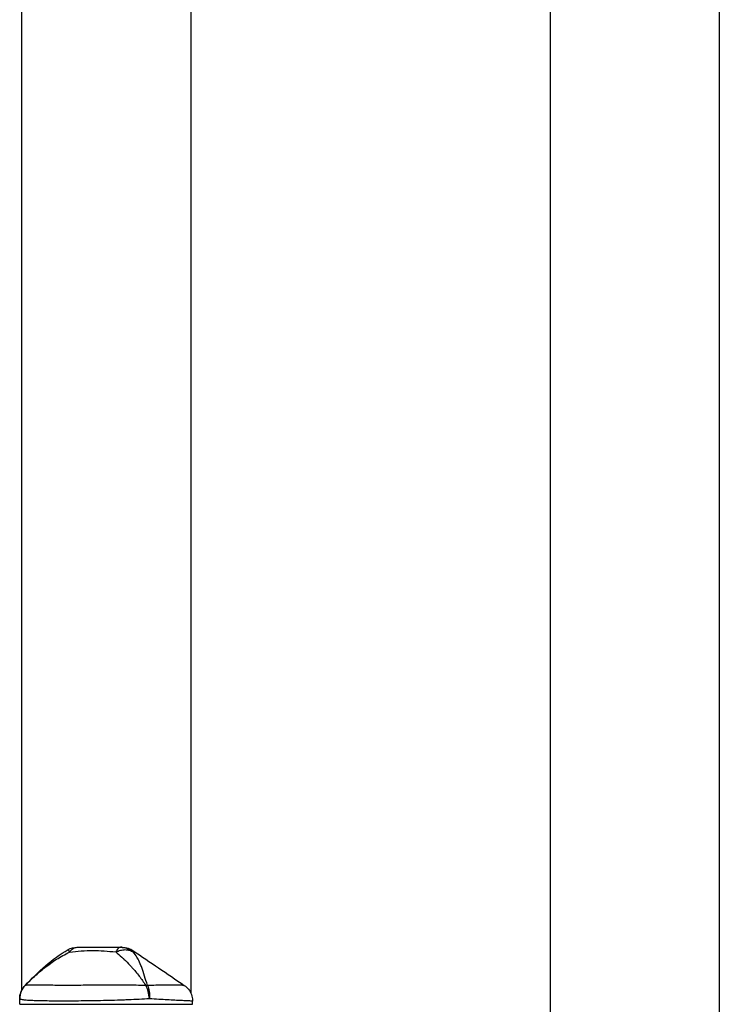
# Model space of a CAD drawing. Units: millimetres. Extents: x 0 to 29700, y 0 to 21000.
# Drawn here: x 21230 to 21598, y 5533 to 6051 of the extents above; entities that cross this region are included whole.
import ezdxf

# ---------------------------------------------------------------- set-up
doc = ezdxf.new("R2010")
doc.units = ezdxf.units.MM
doc.header["$LTSCALE"] = 15
doc.layers.add('P001', color=131, linetype='Continuous')

msp = doc.modelspace()

# ---------------------------------------------------------------- linework, layer by layer
at = {"layer": 'P001', "extrusion": (-1, -2.22045e-16, 0)}
for p, q in [((21230.57, 6250.42), (21230.57, 5539.96)), ((21508.69, 6252.69), (21508.69, 5047.64)), ((21319.57, 6239.57), (21319.57, 5538.74)), ((21597.69, 6238.44), (21597.69, 5042.69)), ((21232.45, 5542.63), (21232.45, 5542.63)), ((21232.46, 5542.62), (21232.46, 5542.62)), ((21229.57, 5532.69), (21229.57, 5535.6)), ((21229.57, 5532.69), (21320.57, 5532.69)), ((21319.57, 5534.42), (21319.57, 5534.42)), ((21320.57, 5532.69), (21320.57, 5534.38))]:
    msp.add_line(p, q, dxfattribs=at)
at = {"layer": 'P001', "extrusion": (4.93038e-32, -2.22045e-16, -1)}
msp.add_arc((-21259.9, 5552.69), 10, 61.1004, 89.9944, dxfattribs=at)
at = {"layer": 'P001', "extrusion": (1.10934e-31, -2.22045e-16, -1)}
msp.add_ellipse((21292.82, 5535.6), major_axis=(-8.97, -4.42), ratio=0.608177, start_param=2.204989, end_param=2.299396, dxfattribs=at)
at = {"layer": 'P001'}
for points in [[(21232.45, 5542.63), (21239.34, 5549.61), (21246.49, 5556.7), (21255.07, 5561.44)], [(21255.07, 5561.44), (21255.07, 5561.44), (21255.14, 5561.32), (21255.26, 5561.1)], [(21255.26, 5561.1), (21255.37, 5560.89), (21255.54, 5560.59), (21255.75, 5560.22)], [(21265.4, 5562.69), (21265.51, 5562.69), (21265.6, 5562.69), (21265.67, 5562.69)], [(21265.67, 5562.69), (21265.95, 5562.69), (21266.2, 5562.69), (21266.45, 5562.69)], [(21276.59, 5562.69), (21276.61, 5562.69), (21276.62, 5562.69), (21276.63, 5562.69)], [(21276.63, 5562.69), (21276.63, 5562.69), (21276.64, 5562.69), (21276.65, 5562.69)], [(21276.65, 5562.69), (21276.67, 5562.69), (21276.68, 5562.69), (21276.69, 5562.69)], [(21276.69, 5562.69), (21276.73, 5562.69), (21276.78, 5562.69), (21276.84, 5562.69)], [(21276.84, 5562.69), (21276.99, 5562.69), (21277.18, 5562.69), (21277.4, 5562.69)], [(21279.61, 5562.69), (21280.79, 5562.69), (21281.81, 5562.69), (21282.66, 5562.69)], [(21280.2, 5560.21), (21281.17, 5559.41), (21282.2, 5558.51), (21283.26, 5557.54)], [(21281.35, 5562.03), (21280.94, 5561.61), (21280.55, 5560.97), (21280.21, 5560.24)], [(21280.23, 5560.23), (21280.99, 5560.57), (21281.78, 5560.89), (21282.6, 5561.1)], [(21282.66, 5562.69), (21282.22, 5562.69), (21281.77, 5562.47), (21281.35, 5562.03)], [(21282.6, 5561.1), (21283.42, 5561.32), (21284.26, 5561.44), (21285.07, 5561.44)], [(21282.66, 5562.69), (21283.83, 5562.69), (21285.04, 5562.47), (21286.17, 5562.03)], [(21283.34, 5562.69), (21283.2, 5562.69), (21282.98, 5562.69), (21282.66, 5562.69)], [(21283.36, 5562.69), (21283.35, 5562.69), (21283.34, 5562.69), (21283.34, 5562.69)], [(21283.38, 5562.69), (21283.37, 5562.69), (21283.36, 5562.69), (21283.36, 5562.69)], [(21283.43, 5562.69), (21283.41, 5562.69), (21283.4, 5562.69), (21283.38, 5562.69)], [(21283.52, 5562.69), (21283.5, 5562.69), (21283.47, 5562.69), (21283.43, 5562.69)], [(21283.55, 5562.69), (21283.55, 5562.69), (21283.54, 5562.69), (21283.52, 5562.69)], [(21283.55, 5562.69), (21283.55, 5562.69), (21283.55, 5562.69), (21283.55, 5562.69)], [(21285.07, 5561.44), (21285.88, 5561.44), (21286.66, 5561.32), (21287.36, 5561.1)], [(21286.17, 5562.03), (21287.3, 5561.6), (21288.35, 5560.95), (21289.27, 5560.21)], [(21287.36, 5561.1), (21288.06, 5560.88), (21288.69, 5560.56), (21289.27, 5560.21)], [(21289.16, 5560.97), (21298.17, 5554.86), (21307.17, 5548.76), (21316.18, 5542.66)], [(21289.17, 5560.93), (21289.16, 5560.97), (21289.16, 5560.97), (21289.16, 5560.97)], [(21289.16, 5560.97), (21289.16, 5560.97), (21289.16, 5560.97), (21289.16, 5560.97)], [(21289.19, 5560.83), (21289.18, 5560.87), (21289.17, 5560.91), (21289.17, 5560.93)], [(21289.2, 5560.78), (21289.2, 5560.8), (21289.19, 5560.81), (21289.19, 5560.83)], [(21289.21, 5560.72), (21289.21, 5560.74), (21289.2, 5560.76), (21289.2, 5560.78)], [(21291.27, 5557.54), (21290.67, 5558.51), (21290, 5559.41), (21289.27, 5560.21)], [(21242.85, 5552.03), (21243.81, 5552.78), (21244.79, 5553.52), (21245.81, 5554.24)], [(21245.81, 5554.24), (21246.82, 5554.97), (21247.87, 5555.67), (21248.95, 5556.35)], [(21291.9, 5556.45), (21291.7, 5556.82), (21291.49, 5557.19), (21291.27, 5557.54)], [(21293.4, 5553.12), (21292.94, 5554.32), (21292.45, 5555.43), (21291.9, 5556.45)], [(21293.78, 5552.1), (21293.66, 5552.45), (21293.53, 5552.79), (21293.4, 5553.12)], [(21230.32, 5539.4), (21229.82, 5538.18), (21229.57, 5536.87), (21229.57, 5535.6)], [(21232.46, 5542.62), (21231.57, 5541.72), (21230.82, 5540.61), (21230.32, 5539.4)], [(21233.28, 5542.68), (21232.9, 5542.66), (21232.63, 5542.65), (21232.46, 5542.62)], [(21234.7, 5542.7), (21234.13, 5542.7), (21233.65, 5542.69), (21233.28, 5542.68)], [(21242.42, 5542.68), (21241.3, 5542.69), (21240.26, 5542.69), (21239.31, 5542.69)], [(21264.3, 5542.67), (21262.6, 5542.67), (21260.93, 5542.67), (21259.3, 5542.66)], [(21285.57, 5542.7), (21284.68, 5542.7), (21283.79, 5542.7), (21282.89, 5542.7)], [(21297.2, 5539.4), (21296.87, 5540.61), (21296.43, 5541.72), (21295.93, 5542.62)], [(21301.16, 5542.68), (21299.8, 5542.66), (21298.35, 5542.65), (21296.84, 5542.62)], [(21296.84, 5542.62), (21297.22, 5541.72), (21297.52, 5540.61), (21297.69, 5539.4)], [(21297.82, 5535.6), (21297.74, 5536.87), (21297.53, 5538.18), (21297.2, 5539.4)], [(21297.69, 5539.4), (21297.86, 5538.18), (21297.9, 5536.87), (21297.82, 5535.6)], [(21304.98, 5542.7), (21303.79, 5542.7), (21302.52, 5542.69), (21301.16, 5542.68)], [(21308.3, 5542.7), (21307.28, 5542.7), (21306.17, 5542.7), (21304.98, 5542.7)], [(21314.89, 5542.67), (21314.68, 5542.67), (21314.44, 5542.67), (21314.17, 5542.68)], [(21315.86, 5542.66), (21315.64, 5542.67), (21315.32, 5542.67), (21314.89, 5542.67)], [(21316.18, 5542.66), (21316.18, 5542.66), (21316.07, 5542.66), (21315.86, 5542.66)], [(21229.97, 5535.29), (21229.71, 5535.38), (21229.57, 5535.49), (21229.57, 5535.6)], [(21240.86, 5534.49), (21240.2, 5534.5), (21239.58, 5534.52), (21238.97, 5534.53)], [(21242.91, 5534.45), (21242.21, 5534.46), (21241.52, 5534.47), (21240.86, 5534.49)], [(21283.96, 5534.92), (21282.98, 5534.88), (21282, 5534.85), (21281.01, 5534.82)], [(21286.87, 5535.03), (21285.91, 5534.99), (21284.94, 5534.95), (21283.96, 5534.92)], [(21312.92, 5534.73), (21312.36, 5534.76), (21311.78, 5534.79), (21311.17, 5534.82)], [(21314.48, 5534.66), (21313.99, 5534.68), (21313.47, 5534.71), (21312.92, 5534.73)], [(21314.49, 5534.66), (21314.48, 5534.66), (21314.48, 5534.66), (21314.48, 5534.66)], [(21317.11, 5534.53), (21316.35, 5534.57), (21315.48, 5534.61), (21314.49, 5534.66)]]:
    msp.add_open_spline(points, degree=3, dxfattribs=at)
for points, knots in [([(21248.95, 5556.35), (21250.02, 5557.03), (21251.13, 5557.69), (21252.28, 5558.33), (21253.41, 5558.96), (21254.57, 5559.57), (21255.78, 5560.16)], [0.75, 0.75, 0.75, 0.75, 0.8764036, 0.8764036, 0.8764036, 0.9999909, 0.9999909, 0.9999909, 0.9999909]), ([(21255.78, 5560.16), (21257.86, 5560.46), (21259.91, 5560.65), (21261.95, 5560.78), (21263.99, 5560.91), (21266.01, 5560.97), (21268.01, 5560.97), (21270.02, 5560.97), (21272.02, 5560.91), (21274.03, 5560.78), (21276.05, 5560.66), (21278.09, 5560.46), (21280.2, 5560.21)], [0, 0, 0, 0, 0.249992, 0.249992, 0.249992, 0.5, 0.5, 0.5, 0.750008, 0.750008, 0.750008, 1, 1, 1, 1]), ([(21255.83, 5560.23), (21256.37, 5560.99), (21257.01, 5561.61), (21257.7, 5562.03), (21258.41, 5562.47), (21259.17, 5562.69), (21259.9, 5562.69)], [-0.9852787, -0.9852787, -0.9852787, -0.9852787, -0.4999956, -0.4999956, -0.4999956, -0.0000022, -0.0000022, -0.0000022, -0.0000022]), ([(21259.9, 5562.69), (21261.65, 5562.69), (21263.43, 5562.69), (21265.21, 5562.69), (21265.24, 5562.69), (21265.31, 5562.69), (21265.4, 5562.69)], [-1, -1, -1, -1, -0.75, -0.75, -0.75, -0.73125, -0.73125, -0.73125, -0.73125]), ([(21266.45, 5562.69), (21267.14, 5562.69), (21267.84, 5562.69), (21268.55, 5562.69), (21269.29, 5562.69), (21270.05, 5562.69), (21270.82, 5562.69), (21274.29, 5562.69), (21276.26, 5562.69), (21276.59, 5562.69)], [-0.675, -0.675, -0.675, -0.675, -0.6, -0.6, -0.6, -0.5, -0.5, -0.5, -0.266294, -0.266294, -0.266294, -0.266294]), ([(21277.4, 5562.69), (21277.59, 5562.69), (21277.9, 5562.69), (21278.32, 5562.69), (21278.88, 5562.69), (21279.32, 5562.69), (21279.61, 5562.69)], [-0.1875, -0.1875, -0.1875, -0.1875, -0.15625, -0.15625, -0.15625, -0.125, -0.125, -0.125, -0.125]), ([(21283.55, 5562.69), (21284.61, 5562.69), (21285.68, 5562.51), (21287.56, 5561.9), (21288.4, 5561.48), (21289.16, 5560.97)], [0, 0, 0, 0, 0.3167397, 0.3167397, 0.5928809, 0.5928809, 0.5928809, 0.5928809]), ([(21289.27, 5560.21), (21289.25, 5560.29), (21289.25, 5560.44), (21289.24, 5560.57), (21289.23, 5560.59), (21289.23, 5560.65), (21289.21, 5560.72)], [0, 0, 0, 0, 0.1428571, 0.1428571, 0.1428571, 0.2142857, 0.2142857, 0.2142857, 0.2142857]), ([(21283.26, 5557.54), (21283.65, 5557.19), (21284.04, 5556.82), (21284.43, 5556.45), (21285.5, 5555.43), (21286.61, 5554.32), (21287.72, 5553.12)], [-0.8171507, -0.8171507, -0.8171507, -0.8171507, -0.75, -0.75, -0.75, -0.5539796, -0.5539796, -0.5539796, -0.5539796]), ([(21232.46, 5542.62), (21233.77, 5543.92), (21235.39, 5545.52), (21237.43, 5547.4), (21238.24, 5548.14), (21239.11, 5548.92), (21240.07, 5549.74), (21240.93, 5550.48), (21241.85, 5551.24), (21242.85, 5552.03)], [0.0000009, 0.0000009, 0.0000009, 0.0000009, 0.285581, 0.285581, 0.285581, 0.3985074, 0.3985074, 0.3985074, 0.5, 0.5, 0.5, 0.5]), ([(21287.72, 5553.12), (21288.03, 5552.79), (21288.34, 5552.45), (21288.65, 5552.1), (21289.9, 5550.7), (21291.2, 5549.14), (21292.51, 5547.43), (21293.6, 5546), (21294.75, 5544.39), (21295.93, 5542.62)], [-0.5539796, -0.5539796, -0.5539796, -0.5539796, -0.5, -0.5, -0.5, -0.25, -0.25, -0.25, 0, 0, 0, 0]), ([(21296.84, 5542.62), (21296.26, 5544.39), (21295.76, 5546), (21295.31, 5547.43), (21294.77, 5549.14), (21294.28, 5550.7), (21293.78, 5552.1)], [-1, -1, -1, -1, -0.75, -0.75, -0.75, -0.5, -0.5, -0.5, -0.5]), ([(21229.57, 5535.6), (21229.57, 5536.68), (21229.75, 5537.78), (21230.44, 5539.81), (21230.95, 5540.77), (21231.85, 5541.97), (21232.14, 5542.31), (21232.45, 5542.63)], [0, 0, 0, 0, 0.3241927, 0.3241927, 0.6426296, 0.6426296, 0.7756732, 0.7756732, 0.7756732, 0.7756732]), ([(21239.31, 5542.69), (21238.84, 5542.7), (21238.38, 5542.7), (21237.95, 5542.7), (21237.52, 5542.7), (21237.1, 5542.7), (21236.72, 5542.7), (21235.94, 5542.7), (21235.27, 5542.7), (21234.7, 5542.7)], [0.7499999, 0.7499999, 0.7499999, 0.7499999, 0.7812499, 0.7812499, 0.7812499, 0.8124998, 0.8124998, 0.8124998, 0.8749998, 0.8749998, 0.8749998, 0.8749998]), ([(21259.3, 5542.66), (21258.49, 5542.66), (21257.68, 5542.66), (21256.88, 5542.66), (21256.48, 5542.66), (21256.08, 5542.66), (21255.69, 5542.66), (21255.29, 5542.66), (21254.9, 5542.66), (21254.52, 5542.66), (21252.98, 5542.66), (21251.5, 5542.66), (21250.09, 5542.66), (21248.68, 5542.67), (21247.33, 5542.67), (21246.04, 5542.67), (21245.4, 5542.67), (21244.77, 5542.67), (21244.17, 5542.68), (21243.56, 5542.68), (21242.98, 5542.68), (21242.42, 5542.68)], [0.4375, 0.4375, 0.4375, 0.4375, 0.46875, 0.46875, 0.46875, 0.484375, 0.484375, 0.484375, 0.5, 0.5, 0.5, 0.5625, 0.5625, 0.5625, 0.6249999, 0.6249999, 0.6249999, 0.6562499, 0.6562499, 0.6562499, 0.6874999, 0.6874999, 0.6874999, 0.6874999]), ([(21269.52, 5542.68), (21268.64, 5542.68), (21267.75, 5542.68), (21266.88, 5542.68), (21266.01, 5542.67), (21265.15, 5542.67), (21264.3, 5542.67)], [0.31250009, 0.31250009, 0.31250009, 0.31250009, 0.34375008, 0.34375008, 0.34375008, 0.37500006, 0.37500006, 0.37500006, 0.37500006]), ([(21282.89, 5542.7), (21281.99, 5542.7), (21281.09, 5542.7), (21280.2, 5542.7), (21278.41, 5542.7), (21276.63, 5542.7), (21274.85, 5542.69), (21273.07, 5542.69), (21271.29, 5542.69), (21269.52, 5542.68)], [0.1562502, 0.1562502, 0.1562502, 0.1562502, 0.1875002, 0.1875002, 0.1875002, 0.2500001, 0.2500001, 0.2500001, 0.3125001, 0.3125001, 0.3125001, 0.3125001]), ([(21295.93, 5542.62), (21294.24, 5542.65), (21292.53, 5542.66), (21290.81, 5542.68), (21289.09, 5542.69), (21287.34, 5542.7), (21285.57, 5542.7)], [0, 0, 0, 0, 0.0625002, 0.0625002, 0.0625002, 0.1250002, 0.1250002, 0.1250002, 0.1250002]), ([(21314.17, 5542.68), (21313.9, 5542.68), (21313.61, 5542.68), (21313.29, 5542.68), (21312.66, 5542.69), (21311.93, 5542.69), (21311.1, 5542.69), (21310.68, 5542.7), (21310.24, 5542.7), (21309.78, 5542.7), (21309.31, 5542.7), (21308.82, 5542.7), (21308.3, 5542.7)], [0.6562498, 0.6562498, 0.6562498, 0.6562498, 0.6874998, 0.6874998, 0.6874998, 0.7499998, 0.7499998, 0.7499998, 0.7812498, 0.7812498, 0.7812498, 0.8124998, 0.8124998, 0.8124998, 0.8124998]), ([(21316.18, 5542.66), (21316.18, 5542.66), (21316.18, 5542.66), (21316.18, 5542.66), (21316.17, 5542.67), (21316.18, 5542.65), (21316.18, 5542.66)], [0.50000069752, 0.50000069752, 0.50000069752, 0.50000069752, 0.50002815561, 0.50002815561, 0.50002815561, 0.50002822568, 0.50002822568, 0.50002822568, 0.50002822568]), ([(21316.18, 5542.66), (21317.02, 5542.09), (21317.77, 5541.39), (21319.07, 5539.76), (21319.61, 5538.8), (21320.32, 5536.81), (21320.53, 5535.76), (21320.57, 5534.61), (21320.57, 5534.49), (21320.57, 5534.38)], [0, 0, 0, 0, 0.3029607, 0.3029607, 0.6241338, 0.6241338, 0.9377213, 0.9377213, 0.9712928, 0.9712928, 0.9712928, 0.9712928]), ([(21238.97, 5534.53), (21237.77, 5534.57), (21236.67, 5534.61), (21235.68, 5534.66), (21235.18, 5534.68), (21234.72, 5534.71), (21234.27, 5534.73), (21233.83, 5534.76), (21233.42, 5534.79), (21233.04, 5534.82), (21232.27, 5534.88), (21231.64, 5534.95), (21231.13, 5535.03), (21230.61, 5535.11), (21230.23, 5535.19), (21229.97, 5535.29)], [-0.6250021, -0.6250021, -0.6250021, -0.6250021, -0.5000017, -0.5000017, -0.5000017, -0.4375015, -0.4375015, -0.4375015, -0.3750012, -0.3750012, -0.3750012, -0.2500008, -0.2500008, -0.2500008, -0.1250004, -0.1250004, -0.1250004, -0.1250004]), ([(21252.32, 5534.38), (21250.6, 5534.38), (21248.95, 5534.39), (21247.38, 5534.4), (21245.82, 5534.41), (21244.32, 5534.43), (21242.91, 5534.45)], [-1, -1, -1, -1, -0.875003, -0.875003, -0.875003, -0.7500025, -0.7500025, -0.7500025, -0.7500025]), ([(21257.69, 5534.4), (21256.77, 5534.39), (21255.86, 5534.39), (21254.97, 5534.39), (21254.52, 5534.38), (21254.07, 5534.38), (21253.63, 5534.38), (21253.19, 5534.38), (21252.75, 5534.38), (21252.32, 5534.38)], [-0.125003, -0.125003, -0.125003, -0.125003, -0.0625032, -0.0625032, -0.0625032, -0.0312533, -0.0312533, -0.0312533, 0, 0, 0, 0]), ([(21266.2, 5534.49), (21265.22, 5534.47), (21264.26, 5534.46), (21263.3, 5534.45), (21261.39, 5534.43), (21259.52, 5534.41), (21257.69, 5534.4)], [-0.3125023, -0.3125023, -0.3125023, -0.3125023, -0.2500026, -0.2500026, -0.2500026, -0.125003, -0.125003, -0.125003, -0.125003]), ([(21281.01, 5534.82), (21279.04, 5534.76), (21277.07, 5534.7), (21275.09, 5534.66), (21273.12, 5534.61), (21271.13, 5534.57), (21269.15, 5534.53), (21268.16, 5534.52), (21267.18, 5534.5), (21266.2, 5534.49)], [-0.6250013, -0.6250013, -0.6250013, -0.6250013, -0.5000017, -0.5000017, -0.5000017, -0.3750021, -0.3750021, -0.3750021, -0.3125023, -0.3125023, -0.3125023, -0.3125023]), ([(21297.82, 5535.6), (21296.09, 5535.49), (21294.31, 5535.38), (21292.49, 5535.29), (21290.66, 5535.19), (21288.79, 5535.11), (21286.87, 5535.03)], [-1, -1, -1, -1, -0.8750004, -0.8750004, -0.8750004, -0.7500009, -0.7500009, -0.7500009, -0.7500009]), ([(21311.17, 5534.82), (21309.96, 5534.88), (21308.65, 5534.95), (21307.25, 5535.03), (21305.86, 5535.11), (21304.38, 5535.19), (21302.8, 5535.29), (21301.22, 5535.38), (21299.55, 5535.49), (21297.82, 5535.6)], [-0.7506659, -0.7506659, -0.7506659, -0.7506659, -0.5004439, -0.5004439, -0.5004439, -0.2502219, -0.2502219, -0.2502219, 0, 0, 0, 0]), ([(21320.57, 5534.38), (21320.57, 5534.38), (21320.44, 5534.39), (21320.18, 5534.4), (21319.93, 5534.41), (21319.54, 5534.43), (21319.03, 5534.45), (21318.77, 5534.46), (21318.48, 5534.47), (21318.16, 5534.49), (21317.84, 5534.5), (21317.49, 5534.52), (21317.11, 5534.53)], [-0.3335237, -0.3335237, -0.3335237, -0.3335237, -0.2502217, -0.2502217, -0.2502217, -0.166913, -0.166913, -0.166913, -0.1252586, -0.1252586, -0.1252586, -0.0836043, -0.0836043, -0.0836043, -0.0836043])]:
    msp.add_open_spline(points, degree=3, knots=knots, dxfattribs=at)

doc.saveas('drawing.dxf')
